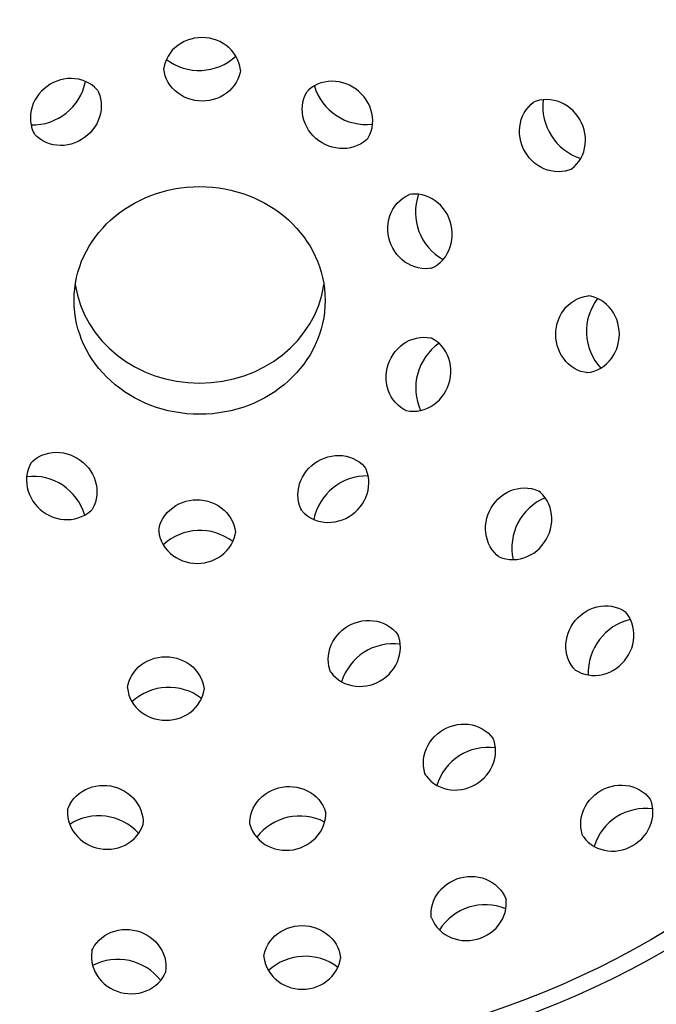
# Model space of a CAD drawing. Units: millimetres. Extents: x -1864 to 4058, y -3352 to -330.
# Drawn here: x -1688 to -1641, y -1941 to -1869 of the extents above; entities that cross this region are included whole.
import ezdxf

# ---------------------------------------------------------------- set-up
doc = ezdxf.new("R2010")
doc.units = ezdxf.units.MM
doc.styles.get("Standard").update_dxf_attribs({"font": 'arial.ttf'})
doc.dimstyles.new('200', dxfattribs={"dimtxt": 5, "dimasz": 5, "dimexe": 1.25, "dimexo": 5, "dimgap": 1, "dimtad": 0, "dimtih": 1, "dimtoh": 1, "dimtxsty": 'Standard', "dimcen": 0, "dimclrd": 256, "dimclre": 256, "dimadec": 0, "dimazin": 0, "dimtfac": 1, "dimtmove": 0, "dimatfit": 3, "dimfxl": 0, "dimlwd": 9, "dimlwe": 9, "dimarcsym": 0})
doc.dimstyles.new('500', dxfattribs={"dimtxt": 12.5, "dimasz": 12.5, "dimexe": 1.25, "dimexo": 12.5, "dimgap": 1, "dimtad": 0, "dimtih": 1, "dimtoh": 1, "dimtxsty": 'Standard', "dimcen": 0, "dimclrd": 256, "dimclre": 256, "dimadec": 0, "dimazin": 0, "dimtfac": 1, "dimtmove": 0, "dimatfit": 3, "dimfxl": 0, "dimlwd": 9, "dimlwe": 9, "dimarcsym": 0})

# ---------------------------------------------------------------- blocks, each defined once
blk = doc.blocks.new('*D20')
at = {"lineweight": 9}
for p, q in [((-1582.758, -1816.797), (-1513.009, -1816.797)), ((-1520.509, -1835.547), (-1520.509, -2174.224)), ((-1520.509, -2557.047), (-1520.509, -2218.37)), ((-1696.284, -2575.797), (-1513.009, -2575.797))]:
    blk.add_line(p, q, dxfattribs=at)
for points in [[(-1523.634, -1835.547), (-1517.384, -1835.547), (-1520.509, -1816.797)], [(-1523.634, -2557.047), (-1517.384, -2557.047), (-1520.509, -2575.797)]]:
    blk.add_solid(points)
at = {"layer": 'Defpoints', "color": 0}
for p in [(-1595.258, -1816.797), (-1708.784, -2575.797), (-1520.509, -2575.797)]:
    blk.add_point(p, dxfattribs=at)
at = {"color": 0, "insert": (-1520.509, -2196.297), "char_height": 18.75, "attachment_point": 5}
blk.add_mtext('780', dxfattribs=at)
blk = doc.blocks.new('*D21')
at = {"lineweight": 9}
for p, q in [((-1696.284, -1652.797), (-1458.883, -1652.797)), ((-1466.383, -1671.547), (-1466.383, -2092.224)), ((-1466.383, -2557.047), (-1466.383, -2136.37)), ((-1508.009, -2575.797), (-1458.883, -2575.797))]:
    blk.add_line(p, q, dxfattribs=at)
for points in [[(-1469.508, -1671.547), (-1463.258, -1671.547), (-1466.383, -1652.797)], [(-1469.508, -2557.047), (-1463.258, -2557.047), (-1466.383, -2575.797)]]:
    blk.add_solid(points)
at = {"layer": 'Defpoints', "color": 0}
for p in [(-1708.784, -1652.797), (-1466.383, -1652.797), (-1520.509, -2575.797)]:
    blk.add_point(p, dxfattribs=at)
at = {"color": 0, "insert": (-1466.383, -2114.297), "char_height": 18.75, "attachment_point": 5}
blk.add_mtext('895', dxfattribs=at)
blk = doc.blocks.new('*D17')
at = {"lineweight": 9}
for p, q in [((-1659.718, -1824.072), (-1543.142, -1824.072)), ((-1550.642, -1846.572), (-1550.642, -1936.005)), ((-1550.642, -2074.585), (-1550.642, -1985.152)), ((-1641.984, -2097.085), (-1543.142, -2097.085))]:
    blk.add_line(p, q, dxfattribs=at)
for points in [[(-1554.392, -1846.572), (-1546.892, -1846.572), (-1550.642, -1824.072)], [(-1554.392, -2074.585), (-1546.892, -2074.585), (-1550.642, -2097.085)]]:
    blk.add_solid(points)
at = {"layer": 'Defpoints', "color": 0}
for p in [(-1674.718, -1824.072), (-1550.642, -1824.072), (-1656.984, -2097.085)]:
    blk.add_point(p, dxfattribs=at)
at = {"color": 0, "insert": (-1550.642, -1960.578), "char_height": 22.5, "attachment_point": 5}
blk.add_mtext('{\\H0.83333x;280}', dxfattribs=at)
blk = doc.blocks.new('*D25')
at = {"lineweight": 9}
for p, q in [((-1738.174, -1901.379), (-1738.174, -1971.478)), ((-1611.262, -1901.379), (-1611.262, -1971.478)), ((-1738.174, -1970.228), (-1766.105, -1970.228)), ((-1623.762, -1970.228), (-1725.674, -1970.228))]:
    blk.add_line(p, q, dxfattribs=at)
for points in [[(-1725.674, -1968.145), (-1725.674, -1972.311), (-1738.174, -1970.228)], [(-1623.762, -1968.145), (-1623.762, -1972.311), (-1611.262, -1970.228)]]:
    blk.add_solid(points)
at = {"layer": 'Defpoints', "color": 0}
for p in [(-1738.174, -1888.879), (-1611.262, -1888.879), (-1611.262, -1970.228)]:
    blk.add_point(p, dxfattribs=at)
at = {"color": 0, "insert": (-1795.516, -1970.228), "char_height": 12.5, "attachment_point": 5}
blk.add_mtext('{\\H1.38x;Ø120}', dxfattribs=at)

msp = doc.modelspace()

# ---------------------------------------------------------------- linework, layer by layer
for points in [[(-1671.723, -1872.95), (-1671.726, -1872.901), (-1671.768, -1872.641), (-1671.838, -1872.387), (-1671.935, -1872.142), (-1672.058, -1871.907), (-1672.204, -1871.686), (-1672.372, -1871.48), (-1672.561, -1871.291), (-1672.768, -1871.121), (-1672.992, -1870.971), (-1673.229, -1870.842), (-1673.478, -1870.735), (-1673.736, -1870.652), (-1674.002, -1870.591), (-1674.272, -1870.555), (-1674.544, -1870.543), (-1674.817, -1870.555), (-1675.087, -1870.591), (-1675.352, -1870.652), (-1675.611, -1870.735), (-1675.859, -1870.842), (-1676.097, -1870.971), (-1676.32, -1871.121), (-1676.527, -1871.291), (-1676.716, -1871.48), (-1676.885, -1871.686), (-1677.031, -1871.907), (-1677.153, -1872.142), (-1677.25, -1872.387), (-1677.32, -1872.641), (-1677.345, -1872.79)], [(-1671.723, -1872.95), (-1671.747, -1873.099), (-1671.817, -1873.353), (-1671.914, -1873.598), (-1672.037, -1873.832), (-1672.183, -1874.054), (-1672.351, -1874.26), (-1672.54, -1874.449), (-1672.747, -1874.619), (-1672.971, -1874.769), (-1673.208, -1874.898), (-1673.457, -1875.005), (-1673.715, -1875.088), (-1673.981, -1875.149), (-1674.251, -1875.185), (-1674.523, -1875.197), (-1674.796, -1875.185), (-1675.066, -1875.149), (-1675.331, -1875.088), (-1675.59, -1875.005), (-1675.839, -1874.898), (-1676.076, -1874.769), (-1676.299, -1874.619), (-1676.506, -1874.449), (-1676.695, -1874.26), (-1676.864, -1874.054), (-1677.01, -1873.833), (-1677.132, -1873.598), (-1677.229, -1873.353), (-1677.299, -1873.099), (-1677.342, -1872.839), (-1677.345, -1872.79)], [(-1682.194, -1874.406), (-1682.225, -1874.368), (-1682.412, -1874.183), (-1682.618, -1874.018), (-1682.841, -1873.877), (-1683.078, -1873.759), (-1683.326, -1873.666), (-1683.584, -1873.598), (-1683.847, -1873.557), (-1684.115, -1873.541), (-1684.384, -1873.551), (-1684.651, -1873.586), (-1684.916, -1873.646), (-1685.174, -1873.73), (-1685.424, -1873.837), (-1685.664, -1873.966), (-1685.892, -1874.117), (-1686.105, -1874.287), (-1686.302, -1874.475), (-1686.481, -1874.68), (-1686.641, -1874.899), (-1686.78, -1875.132), (-1686.896, -1875.376), (-1686.988, -1875.628), (-1687.056, -1875.888), (-1687.098, -1876.152), (-1687.113, -1876.417), (-1687.101, -1876.682), (-1687.062, -1876.944), (-1686.997, -1877.2), (-1686.904, -1877.446), (-1686.836, -1877.58)], [(-1662.396, -1877.927), (-1662.369, -1877.886), (-1662.251, -1877.651), (-1662.158, -1877.404), (-1662.092, -1877.149), (-1662.054, -1876.887), (-1662.042, -1876.622), (-1662.057, -1876.356), (-1662.099, -1876.092), (-1662.166, -1875.833), (-1662.259, -1875.58), (-1662.375, -1875.337), (-1662.514, -1875.104), (-1662.673, -1874.884), (-1662.853, -1874.68), (-1663.05, -1874.491), (-1663.263, -1874.321), (-1663.491, -1874.171), (-1663.731, -1874.042), (-1663.981, -1873.934), (-1664.239, -1873.85), (-1664.503, -1873.79), (-1664.771, -1873.755), (-1665.04, -1873.745), (-1665.307, -1873.761), (-1665.571, -1873.803), (-1665.829, -1873.871), (-1666.077, -1873.964), (-1666.314, -1874.081), (-1666.537, -1874.223), (-1666.743, -1874.387), (-1666.849, -1874.493)], [(-1682.194, -1874.406), (-1682.126, -1874.54), (-1682.034, -1874.787), (-1681.968, -1875.043), (-1681.929, -1875.304), (-1681.918, -1875.569), (-1681.933, -1875.835), (-1681.975, -1876.099), (-1682.042, -1876.358), (-1682.135, -1876.611), (-1682.251, -1876.855), (-1682.389, -1877.087), (-1682.549, -1877.307), (-1682.728, -1877.512), (-1682.926, -1877.7), (-1683.139, -1877.87), (-1683.367, -1878.02), (-1683.606, -1878.149), (-1683.857, -1878.257), (-1684.115, -1878.341), (-1684.379, -1878.401), (-1684.647, -1878.436), (-1684.916, -1878.446), (-1685.183, -1878.43), (-1685.447, -1878.388), (-1685.704, -1878.321), (-1685.953, -1878.227), (-1686.19, -1878.11), (-1686.412, -1877.968), (-1686.618, -1877.804), (-1686.805, -1877.619), (-1686.836, -1877.58)], [(-1662.396, -1877.927), (-1662.503, -1878.033), (-1662.709, -1878.197), (-1662.931, -1878.339), (-1663.168, -1878.457), (-1663.417, -1878.55), (-1663.674, -1878.617), (-1663.938, -1878.659), (-1664.205, -1878.675), (-1664.474, -1878.665), (-1664.742, -1878.63), (-1665.006, -1878.57), (-1665.264, -1878.486), (-1665.515, -1878.379), (-1665.754, -1878.249), (-1665.982, -1878.099), (-1666.195, -1877.929), (-1666.393, -1877.741), (-1666.572, -1877.536), (-1666.732, -1877.316), (-1666.87, -1877.084), (-1666.986, -1876.84), (-1667.079, -1876.587), (-1667.146, -1876.328), (-1667.188, -1876.064), (-1667.203, -1875.798), (-1667.192, -1875.533), (-1667.153, -1875.272), (-1667.087, -1875.016), (-1666.995, -1874.77), (-1666.876, -1874.535), (-1666.849, -1874.493)], [(-1647.541, -1880.203), (-1647.681, -1880.257), (-1647.936, -1880.323), (-1648.197, -1880.362), (-1648.462, -1880.373), (-1648.726, -1880.357), (-1648.989, -1880.314), (-1649.247, -1880.245), (-1649.498, -1880.15), (-1649.74, -1880.032), (-1649.97, -1879.891), (-1650.187, -1879.729), (-1650.388, -1879.547), (-1650.573, -1879.347), (-1650.74, -1879.131), (-1650.887, -1878.902), (-1651.012, -1878.659), (-1651.116, -1878.407), (-1651.196, -1878.147), (-1651.253, -1877.882), (-1651.285, -1877.613), (-1651.292, -1877.343), (-1651.274, -1877.075), (-1651.23, -1876.81), (-1651.161, -1876.552), (-1651.067, -1876.303), (-1650.948, -1876.066), (-1650.806, -1875.843), (-1650.642, -1875.636), (-1650.457, -1875.448), (-1650.254, -1875.282), (-1650.212, -1875.255)], [(-1647.541, -1880.203), (-1647.499, -1880.176), (-1647.296, -1880.01), (-1647.111, -1879.822), (-1646.947, -1879.615), (-1646.805, -1879.392), (-1646.686, -1879.155), (-1646.592, -1878.906), (-1646.523, -1878.648), (-1646.479, -1878.383), (-1646.461, -1878.115), (-1646.468, -1877.845), (-1646.5, -1877.576), (-1646.557, -1877.311), (-1646.637, -1877.051), (-1646.741, -1876.798), (-1646.866, -1876.556), (-1647.013, -1876.326), (-1647.18, -1876.111), (-1647.365, -1875.911), (-1647.566, -1875.729), (-1647.783, -1875.567), (-1648.013, -1875.426), (-1648.255, -1875.308), (-1648.506, -1875.213), (-1648.764, -1875.144), (-1649.027, -1875.101), (-1649.291, -1875.085), (-1649.556, -1875.096), (-1649.817, -1875.135), (-1650.072, -1875.201), (-1650.212, -1875.255)], [(-1657.776, -1887.436), (-1657.924, -1887.459), (-1658.187, -1887.471), (-1658.451, -1887.454), (-1658.712, -1887.41), (-1658.967, -1887.34), (-1659.215, -1887.243), (-1659.453, -1887.122), (-1659.679, -1886.977), (-1659.891, -1886.811), (-1660.087, -1886.625), (-1660.265, -1886.422), (-1660.425, -1886.202), (-1660.564, -1885.968), (-1660.682, -1885.722), (-1660.778, -1885.467), (-1660.85, -1885.204), (-1660.899, -1884.936), (-1660.924, -1884.665), (-1660.924, -1884.393), (-1660.9, -1884.124), (-1660.85, -1883.858), (-1660.777, -1883.599), (-1660.679, -1883.35), (-1660.557, -1883.112), (-1660.414, -1882.888), (-1660.248, -1882.68), (-1660.063, -1882.492), (-1659.86, -1882.324), (-1659.64, -1882.178), (-1659.406, -1882.058), (-1659.36, -1882.04)], [(-1657.776, -1887.436), (-1657.729, -1887.418), (-1657.496, -1887.298), (-1657.276, -1887.152), (-1657.072, -1886.984), (-1656.887, -1886.796), (-1656.722, -1886.588), (-1656.578, -1886.364), (-1656.457, -1886.126), (-1656.359, -1885.876), (-1656.285, -1885.618), (-1656.236, -1885.352), (-1656.211, -1885.083), (-1656.212, -1884.811), (-1656.236, -1884.54), (-1656.285, -1884.272), (-1656.358, -1884.009), (-1656.454, -1883.753), (-1656.572, -1883.508), (-1656.711, -1883.274), (-1656.87, -1883.054), (-1657.049, -1882.85), (-1657.245, -1882.665), (-1657.456, -1882.499), (-1657.682, -1882.354), (-1657.92, -1882.233), (-1658.168, -1882.136), (-1658.424, -1882.066), (-1658.685, -1882.022), (-1658.948, -1882.005), (-1659.211, -1882.017), (-1659.36, -1882.04)], [(-1646.388, -1895.077), (-1646.536, -1895.052), (-1646.79, -1894.982), (-1647.035, -1894.885), (-1647.27, -1894.763), (-1647.491, -1894.617), (-1647.697, -1894.448), (-1647.886, -1894.259), (-1648.056, -1894.052), (-1648.206, -1893.829), (-1648.335, -1893.592), (-1648.442, -1893.343), (-1648.526, -1893.084), (-1648.586, -1892.819), (-1648.622, -1892.549), (-1648.634, -1892.276), (-1648.622, -1892.004), (-1648.586, -1891.734), (-1648.526, -1891.468), (-1648.442, -1891.21), (-1648.335, -1890.961), (-1648.206, -1890.724), (-1648.056, -1890.501), (-1647.886, -1890.293), (-1647.697, -1890.105), (-1647.491, -1889.936), (-1647.27, -1889.79), (-1647.035, -1889.667), (-1646.79, -1889.57), (-1646.536, -1889.5), (-1646.276, -1889.458), (-1646.227, -1889.455)], [(-1646.388, -1895.077), (-1646.338, -1895.074), (-1646.079, -1895.032), (-1645.825, -1894.961), (-1645.579, -1894.864), (-1645.345, -1894.742), (-1645.123, -1894.596), (-1644.918, -1894.427), (-1644.729, -1894.238), (-1644.558, -1894.031), (-1644.408, -1893.808), (-1644.28, -1893.571), (-1644.173, -1893.322), (-1644.089, -1893.064), (-1644.029, -1892.798), (-1643.992, -1892.528), (-1643.98, -1892.255), (-1643.992, -1891.983), (-1644.029, -1891.713), (-1644.089, -1891.447), (-1644.173, -1891.189), (-1644.28, -1890.94), (-1644.408, -1890.703), (-1644.558, -1890.48), (-1644.729, -1890.273), (-1644.918, -1890.084), (-1645.123, -1889.915), (-1645.345, -1889.769), (-1645.579, -1889.646), (-1645.825, -1889.549), (-1646.079, -1889.479), (-1646.227, -1889.455)], [(-1659.627, -1897.844), (-1659.76, -1897.776), (-1659.98, -1897.63), (-1660.184, -1897.462), (-1660.369, -1897.274), (-1660.534, -1897.066), (-1660.678, -1896.842), (-1660.799, -1896.604), (-1660.897, -1896.355), (-1660.971, -1896.096), (-1661.02, -1895.83), (-1661.045, -1895.561), (-1661.044, -1895.289), (-1661.02, -1895.018), (-1660.971, -1894.75), (-1660.898, -1894.487), (-1660.802, -1894.232), (-1660.684, -1893.986), (-1660.545, -1893.752), (-1660.386, -1893.532), (-1660.207, -1893.328), (-1660.011, -1893.143), (-1659.8, -1892.977), (-1659.574, -1892.832), (-1659.336, -1892.711), (-1659.088, -1892.614), (-1658.832, -1892.544), (-1658.571, -1892.5), (-1658.308, -1892.483), (-1658.045, -1892.495), (-1657.785, -1892.535), (-1657.737, -1892.548)], [(-1659.627, -1897.844), (-1659.579, -1897.857), (-1659.319, -1897.897), (-1659.056, -1897.909), (-1658.792, -1897.892), (-1658.532, -1897.849), (-1658.276, -1897.778), (-1658.028, -1897.681), (-1657.79, -1897.56), (-1657.564, -1897.415), (-1657.352, -1897.25), (-1657.156, -1897.064), (-1656.978, -1896.86), (-1656.818, -1896.64), (-1656.679, -1896.406), (-1656.561, -1896.161), (-1656.465, -1895.905), (-1656.393, -1895.642), (-1656.344, -1895.374), (-1656.319, -1895.103), (-1656.319, -1894.832), (-1656.344, -1894.562), (-1656.393, -1894.296), (-1656.466, -1894.038), (-1656.564, -1893.788), (-1656.686, -1893.55), (-1656.829, -1893.326), (-1656.995, -1893.119), (-1657.18, -1892.93), (-1657.383, -1892.762), (-1657.603, -1892.617), (-1657.737, -1892.548)], [(-1687.04, -1901.656), (-1686.934, -1901.55), (-1686.728, -1901.386), (-1686.505, -1901.244), (-1686.268, -1901.127), (-1686.02, -1901.034), (-1685.762, -1900.966), (-1685.498, -1900.924), (-1685.231, -1900.908), (-1684.962, -1900.918), (-1684.694, -1900.953), (-1684.43, -1901.013), (-1684.172, -1901.097), (-1683.922, -1901.205), (-1683.682, -1901.334), (-1683.454, -1901.484), (-1683.241, -1901.654), (-1683.044, -1901.842), (-1682.865, -1902.047), (-1682.705, -1902.267), (-1682.566, -1902.5), (-1682.45, -1902.743), (-1682.357, -1902.996), (-1682.29, -1903.255), (-1682.248, -1903.519), (-1682.233, -1903.785), (-1682.245, -1904.05), (-1682.284, -1904.311), (-1682.349, -1904.567), (-1682.442, -1904.814), (-1682.56, -1905.049), (-1682.587, -1905.09)], [(-1667.242, -1905.177), (-1667.31, -1905.043), (-1667.402, -1904.796), (-1667.468, -1904.541), (-1667.507, -1904.279), (-1667.519, -1904.014), (-1667.504, -1903.748), (-1667.462, -1903.484), (-1667.394, -1903.225), (-1667.302, -1902.972), (-1667.186, -1902.729), (-1667.047, -1902.496), (-1666.887, -1902.276), (-1666.708, -1902.072), (-1666.511, -1901.883), (-1666.297, -1901.713), (-1666.07, -1901.563), (-1665.83, -1901.434), (-1665.58, -1901.326), (-1665.322, -1901.242), (-1665.057, -1901.182), (-1664.79, -1901.147), (-1664.521, -1901.137), (-1664.253, -1901.153), (-1663.989, -1901.195), (-1663.732, -1901.263), (-1663.484, -1901.356), (-1663.247, -1901.474), (-1663.024, -1901.615), (-1662.818, -1901.779), (-1662.631, -1901.964), (-1662.6, -1902.003)], [(-1687.04, -1901.656), (-1687.067, -1901.697), (-1687.186, -1901.932), (-1687.278, -1902.179), (-1687.344, -1902.435), (-1687.383, -1902.696), (-1687.394, -1902.961), (-1687.379, -1903.227), (-1687.337, -1903.491), (-1687.27, -1903.75), (-1687.177, -1904.003), (-1687.061, -1904.247), (-1686.923, -1904.479), (-1686.763, -1904.699), (-1686.584, -1904.904), (-1686.386, -1905.092), (-1686.173, -1905.262), (-1685.945, -1905.412), (-1685.706, -1905.542), (-1685.455, -1905.649), (-1685.197, -1905.733), (-1684.933, -1905.793), (-1684.665, -1905.828), (-1684.397, -1905.838), (-1684.129, -1905.822), (-1683.865, -1905.78), (-1683.608, -1905.713), (-1683.359, -1905.62), (-1683.122, -1905.502), (-1682.9, -1905.36), (-1682.694, -1905.196), (-1682.587, -1905.09)], [(-1667.242, -1905.177), (-1667.211, -1905.215), (-1667.024, -1905.4), (-1666.818, -1905.565), (-1666.595, -1905.706), (-1666.359, -1905.824), (-1666.11, -1905.917), (-1665.853, -1905.985), (-1665.589, -1906.026), (-1665.321, -1906.042), (-1665.053, -1906.033), (-1664.785, -1905.997), (-1664.521, -1905.937), (-1664.262, -1905.853), (-1664.012, -1905.746), (-1663.772, -1905.617), (-1663.545, -1905.466), (-1663.332, -1905.296), (-1663.134, -1905.108), (-1662.955, -1904.903), (-1662.795, -1904.684), (-1662.657, -1904.451), (-1662.54, -1904.207), (-1662.448, -1903.955), (-1662.381, -1903.695), (-1662.339, -1903.432), (-1662.323, -1903.166), (-1662.335, -1902.901), (-1662.374, -1902.639), (-1662.44, -1902.384), (-1662.532, -1902.137), (-1662.6, -1902.003)], [(-1652.826, -1908.534), (-1652.942, -1908.439), (-1653.127, -1908.251), (-1653.291, -1908.044), (-1653.433, -1907.821), (-1653.551, -1907.584), (-1653.646, -1907.335), (-1653.715, -1907.077), (-1653.759, -1906.812), (-1653.777, -1906.544), (-1653.77, -1906.274), (-1653.738, -1906.005), (-1653.681, -1905.739), (-1653.601, -1905.48), (-1653.497, -1905.227), (-1653.371, -1904.985), (-1653.225, -1904.755), (-1653.058, -1904.54), (-1652.873, -1904.34), (-1652.671, -1904.158), (-1652.455, -1903.996), (-1652.224, -1903.855), (-1651.983, -1903.737), (-1651.732, -1903.642), (-1651.474, -1903.573), (-1651.211, -1903.53), (-1650.946, -1903.514), (-1650.682, -1903.525), (-1650.421, -1903.564), (-1650.166, -1903.63), (-1649.92, -1903.723), (-1649.876, -1903.746)], [(-1652.826, -1908.534), (-1652.782, -1908.556), (-1652.536, -1908.649), (-1652.281, -1908.716), (-1652.02, -1908.754), (-1651.755, -1908.766), (-1651.491, -1908.75), (-1651.228, -1908.707), (-1650.97, -1908.637), (-1650.719, -1908.543), (-1650.477, -1908.425), (-1650.247, -1908.284), (-1650.03, -1908.122), (-1649.828, -1907.94), (-1649.644, -1907.74), (-1649.477, -1907.524), (-1649.33, -1907.294), (-1649.205, -1907.052), (-1649.101, -1906.8), (-1649.02, -1906.54), (-1648.964, -1906.275), (-1648.932, -1906.006), (-1648.925, -1905.736), (-1648.943, -1905.467), (-1648.987, -1905.203), (-1649.056, -1904.945), (-1649.15, -1904.696), (-1649.269, -1904.459), (-1649.411, -1904.235), (-1649.575, -1904.029), (-1649.759, -1903.841), (-1649.876, -1903.746)], [(-1677.713, -1906.633), (-1677.689, -1906.485), (-1677.619, -1906.231), (-1677.522, -1905.985), (-1677.4, -1905.751), (-1677.253, -1905.529), (-1677.085, -1905.323), (-1676.896, -1905.135), (-1676.689, -1904.964), (-1676.466, -1904.814), (-1676.228, -1904.685), (-1675.979, -1904.579), (-1675.721, -1904.495), (-1675.456, -1904.435), (-1675.186, -1904.398), (-1674.913, -1904.386), (-1674.641, -1904.398), (-1674.37, -1904.435), (-1674.105, -1904.495), (-1673.847, -1904.579), (-1673.598, -1904.685), (-1673.361, -1904.814), (-1673.137, -1904.964), (-1672.93, -1905.135), (-1672.741, -1905.323), (-1672.573, -1905.529), (-1672.426, -1905.751), (-1672.304, -1905.985), (-1672.207, -1906.231), (-1672.137, -1906.484), (-1672.095, -1906.744), (-1672.092, -1906.794)], [(-1677.713, -1906.633), (-1677.711, -1906.682), (-1677.668, -1906.942), (-1677.598, -1907.196), (-1677.501, -1907.441), (-1677.379, -1907.676), (-1677.233, -1907.897), (-1677.064, -1908.103), (-1676.875, -1908.292), (-1676.668, -1908.462), (-1676.445, -1908.612), (-1676.208, -1908.741), (-1675.959, -1908.848), (-1675.7, -1908.932), (-1675.435, -1908.992), (-1675.165, -1909.028), (-1674.892, -1909.04), (-1674.62, -1909.028), (-1674.35, -1908.992), (-1674.084, -1908.932), (-1673.826, -1908.848), (-1673.577, -1908.741), (-1673.34, -1908.612), (-1673.116, -1908.462), (-1672.909, -1908.292), (-1672.72, -1908.103), (-1672.552, -1907.897), (-1672.406, -1907.676), (-1672.283, -1907.441), (-1672.186, -1907.196), (-1672.116, -1906.942), (-1672.092, -1906.794)], [(-1647.269, -1916.796), (-1647.367, -1916.682), (-1647.516, -1916.465), (-1647.642, -1916.233), (-1647.743, -1915.988), (-1647.819, -1915.734), (-1647.868, -1915.472), (-1647.891, -1915.206), (-1647.889, -1914.938), (-1647.86, -1914.671), (-1647.806, -1914.406), (-1647.728, -1914.147), (-1647.626, -1913.895), (-1647.502, -1913.653), (-1647.356, -1913.423), (-1647.19, -1913.206), (-1647.006, -1913.005), (-1646.804, -1912.822), (-1646.587, -1912.657), (-1646.357, -1912.513), (-1646.115, -1912.391), (-1645.864, -1912.292), (-1645.606, -1912.218), (-1645.342, -1912.168), (-1645.076, -1912.145), (-1644.81, -1912.148), (-1644.546, -1912.179), (-1644.288, -1912.236), (-1644.038, -1912.319), (-1643.798, -1912.428), (-1643.572, -1912.563), (-1643.532, -1912.593)], [(-1647.269, -1916.796), (-1647.229, -1916.825), (-1647.003, -1916.96), (-1646.764, -1917.069), (-1646.513, -1917.153), (-1646.255, -1917.21), (-1645.991, -1917.24), (-1645.725, -1917.243), (-1645.459, -1917.22), (-1645.196, -1917.171), (-1644.937, -1917.096), (-1644.686, -1916.997), (-1644.444, -1916.875), (-1644.214, -1916.731), (-1643.997, -1916.566), (-1643.796, -1916.383), (-1643.611, -1916.182), (-1643.445, -1915.965), (-1643.3, -1915.735), (-1643.175, -1915.493), (-1643.073, -1915.241), (-1642.995, -1914.982), (-1642.941, -1914.717), (-1642.913, -1914.45), (-1642.91, -1914.182), (-1642.933, -1913.916), (-1642.983, -1913.654), (-1643.058, -1913.4), (-1643.159, -1913.155), (-1643.285, -1912.923), (-1643.434, -1912.706), (-1643.532, -1912.593)], [(-1665.13, -1916.969), (-1665.183, -1916.828), (-1665.249, -1916.574), (-1665.288, -1916.312), (-1665.299, -1916.048), (-1665.283, -1915.783), (-1665.24, -1915.521), (-1665.171, -1915.263), (-1665.077, -1915.012), (-1664.959, -1914.77), (-1664.818, -1914.54), (-1664.655, -1914.323), (-1664.474, -1914.121), (-1664.274, -1913.936), (-1664.058, -1913.77), (-1663.828, -1913.623), (-1663.586, -1913.497), (-1663.334, -1913.394), (-1663.074, -1913.313), (-1662.808, -1913.257), (-1662.539, -1913.225), (-1662.27, -1913.218), (-1662.001, -1913.236), (-1661.737, -1913.28), (-1661.479, -1913.349), (-1661.23, -1913.443), (-1660.992, -1913.562), (-1660.769, -1913.703), (-1660.563, -1913.868), (-1660.375, -1914.052), (-1660.208, -1914.256), (-1660.181, -1914.297)], [(-1665.13, -1916.969), (-1665.103, -1917.011), (-1664.936, -1917.214), (-1664.749, -1917.399), (-1664.542, -1917.563), (-1664.319, -1917.705), (-1664.081, -1917.823), (-1663.832, -1917.918), (-1663.574, -1917.987), (-1663.31, -1918.031), (-1663.042, -1918.049), (-1662.772, -1918.042), (-1662.503, -1918.01), (-1662.237, -1917.953), (-1661.977, -1917.873), (-1661.725, -1917.769), (-1661.483, -1917.643), (-1661.253, -1917.497), (-1661.037, -1917.33), (-1660.838, -1917.145), (-1660.656, -1916.943), (-1660.494, -1916.726), (-1660.353, -1916.496), (-1660.234, -1916.255), (-1660.14, -1916.004), (-1660.071, -1915.746), (-1660.028, -1915.483), (-1660.012, -1915.218), (-1660.023, -1914.954), (-1660.062, -1914.693), (-1660.128, -1914.438), (-1660.181, -1914.297)], [(-1680.003, -1918.122), (-1679.979, -1917.974), (-1679.909, -1917.72), (-1679.812, -1917.474), (-1679.69, -1917.24), (-1679.543, -1917.019), (-1679.375, -1916.813), (-1679.186, -1916.624), (-1678.979, -1916.454), (-1678.756, -1916.303), (-1678.518, -1916.175), (-1678.269, -1916.068), (-1678.011, -1915.984), (-1677.746, -1915.924), (-1677.475, -1915.888), (-1677.203, -1915.875), (-1676.93, -1915.888), (-1676.66, -1915.924), (-1676.395, -1915.984), (-1676.137, -1916.068), (-1675.888, -1916.175), (-1675.65, -1916.303), (-1675.427, -1916.454), (-1675.22, -1916.624), (-1675.031, -1916.813), (-1674.863, -1917.019), (-1674.716, -1917.24), (-1674.594, -1917.474), (-1674.497, -1917.72), (-1674.427, -1917.974), (-1674.384, -1918.233), (-1674.382, -1918.283)], [(-1680.003, -1918.122), (-1680.001, -1918.171), (-1679.958, -1918.431), (-1679.888, -1918.685), (-1679.791, -1918.93), (-1679.669, -1919.165), (-1679.522, -1919.386), (-1679.354, -1919.592), (-1679.165, -1919.781), (-1678.958, -1919.951), (-1678.735, -1920.101), (-1678.497, -1920.23), (-1678.248, -1920.337), (-1677.99, -1920.421), (-1677.725, -1920.481), (-1677.455, -1920.517), (-1677.182, -1920.529), (-1676.91, -1920.517), (-1676.639, -1920.481), (-1676.374, -1920.421), (-1676.116, -1920.337), (-1675.867, -1920.23), (-1675.629, -1920.101), (-1675.406, -1919.951), (-1675.199, -1919.781), (-1675.01, -1919.592), (-1674.842, -1919.386), (-1674.695, -1919.165), (-1674.573, -1918.93), (-1674.476, -1918.685), (-1674.406, -1918.431), (-1674.382, -1918.283)], [(-1658.16, -1924.555), (-1658.213, -1924.415), (-1658.28, -1924.16), (-1658.318, -1923.899), (-1658.33, -1923.634), (-1658.314, -1923.37), (-1658.271, -1923.107), (-1658.202, -1922.849), (-1658.107, -1922.598), (-1657.989, -1922.356), (-1657.848, -1922.126), (-1657.686, -1921.909), (-1657.504, -1921.708), (-1657.304, -1921.523), (-1657.088, -1921.356), (-1656.858, -1921.209), (-1656.616, -1921.084), (-1656.364, -1920.98), (-1656.104, -1920.9), (-1655.839, -1920.843), (-1655.57, -1920.811), (-1655.3, -1920.804), (-1655.031, -1920.822), (-1654.767, -1920.866), (-1654.509, -1920.935), (-1654.26, -1921.029), (-1654.023, -1921.148), (-1653.799, -1921.29), (-1653.593, -1921.454), (-1653.405, -1921.639), (-1653.239, -1921.842), (-1653.211, -1921.884)], [(-1658.16, -1924.555), (-1658.133, -1924.597), (-1657.967, -1924.8), (-1657.779, -1924.985), (-1657.572, -1925.149), (-1657.349, -1925.291), (-1657.112, -1925.41), (-1656.863, -1925.504), (-1656.605, -1925.573), (-1656.34, -1925.617), (-1656.072, -1925.635), (-1655.802, -1925.628), (-1655.533, -1925.596), (-1655.267, -1925.539), (-1655.007, -1925.459), (-1654.755, -1925.355), (-1654.513, -1925.23), (-1654.283, -1925.083), (-1654.068, -1924.916), (-1653.868, -1924.731), (-1653.686, -1924.53), (-1653.524, -1924.313), (-1653.383, -1924.083), (-1653.264, -1923.841), (-1653.17, -1923.59), (-1653.101, -1923.332), (-1653.058, -1923.069), (-1653.042, -1922.805), (-1653.053, -1922.54), (-1653.092, -1922.279), (-1653.158, -1922.024), (-1653.211, -1921.884)], [(-1684.38, -1927.065), (-1684.33, -1926.923), (-1684.217, -1926.686), (-1684.079, -1926.461), (-1683.918, -1926.251), (-1683.735, -1926.058), (-1683.533, -1925.885), (-1683.315, -1925.732), (-1683.081, -1925.6), (-1682.835, -1925.491), (-1682.579, -1925.405), (-1682.315, -1925.343), (-1682.046, -1925.306), (-1681.775, -1925.293), (-1681.502, -1925.304), (-1681.232, -1925.339), (-1680.966, -1925.398), (-1680.706, -1925.481), (-1680.455, -1925.586), (-1680.215, -1925.714), (-1679.988, -1925.862), (-1679.777, -1926.03), (-1679.583, -1926.217), (-1679.409, -1926.42), (-1679.256, -1926.639), (-1679.126, -1926.871), (-1679.02, -1927.115), (-1678.94, -1927.367), (-1678.887, -1927.625), (-1678.862, -1927.888), (-1678.866, -1928.151), (-1678.871, -1928.2)], [(-1671.049, -1928.122), (-1671.051, -1927.972), (-1671.026, -1927.709), (-1670.973, -1927.451), (-1670.893, -1927.199), (-1670.787, -1926.955), (-1670.657, -1926.723), (-1670.504, -1926.504), (-1670.33, -1926.301), (-1670.136, -1926.114), (-1669.924, -1925.946), (-1669.698, -1925.798), (-1669.458, -1925.67), (-1669.207, -1925.565), (-1668.947, -1925.482), (-1668.681, -1925.423), (-1668.411, -1925.388), (-1668.138, -1925.377), (-1667.866, -1925.39), (-1667.597, -1925.427), (-1667.334, -1925.489), (-1667.078, -1925.575), (-1666.832, -1925.684), (-1666.598, -1925.816), (-1666.38, -1925.969), (-1666.178, -1926.142), (-1665.995, -1926.335), (-1665.834, -1926.545), (-1665.696, -1926.77), (-1665.583, -1927.007), (-1665.496, -1927.256), (-1665.485, -1927.304)], [(-1646.637, -1929.025), (-1646.69, -1928.884), (-1646.756, -1928.629), (-1646.795, -1928.368), (-1646.806, -1928.104), (-1646.79, -1927.839), (-1646.747, -1927.577), (-1646.678, -1927.319), (-1646.584, -1927.068), (-1646.465, -1926.826), (-1646.324, -1926.596), (-1646.162, -1926.379), (-1645.98, -1926.177), (-1645.781, -1925.992), (-1645.565, -1925.826), (-1645.335, -1925.679), (-1645.093, -1925.553), (-1644.841, -1925.45), (-1644.581, -1925.369), (-1644.315, -1925.313), (-1644.046, -1925.281), (-1643.776, -1925.273), (-1643.508, -1925.292), (-1643.243, -1925.336), (-1642.985, -1925.405), (-1642.736, -1925.499), (-1642.499, -1925.617), (-1642.276, -1925.759), (-1642.069, -1925.923), (-1641.881, -1926.108), (-1641.715, -1926.312), (-1641.688, -1926.353)], [(-1646.637, -1929.025), (-1646.61, -1929.066), (-1646.443, -1929.27), (-1646.255, -1929.455), (-1646.049, -1929.619), (-1645.825, -1929.761), (-1645.588, -1929.879), (-1645.339, -1929.973), (-1645.081, -1930.042), (-1644.817, -1930.086), (-1644.548, -1930.105), (-1644.278, -1930.098), (-1644.009, -1930.066), (-1643.744, -1930.009), (-1643.484, -1929.928), (-1643.232, -1929.825), (-1642.99, -1929.699), (-1642.76, -1929.552), (-1642.544, -1929.386), (-1642.344, -1929.201), (-1642.162, -1928.999), (-1642, -1928.782), (-1641.859, -1928.552), (-1641.741, -1928.31), (-1641.647, -1928.06), (-1641.577, -1927.802), (-1641.534, -1927.539), (-1641.518, -1927.274), (-1641.53, -1927.01), (-1641.568, -1926.749), (-1641.635, -1926.494), (-1641.688, -1926.353)], [(-1684.38, -1927.065), (-1684.386, -1927.114), (-1684.389, -1927.378), (-1684.364, -1927.64), (-1684.311, -1927.898), (-1684.231, -1928.15), (-1684.126, -1928.394), (-1683.996, -1928.626), (-1683.842, -1928.845), (-1683.668, -1929.048), (-1683.474, -1929.235), (-1683.263, -1929.403), (-1683.036, -1929.551), (-1682.796, -1929.679), (-1682.545, -1929.784), (-1682.286, -1929.867), (-1682.019, -1929.926), (-1681.749, -1929.961), (-1681.477, -1929.973), (-1681.205, -1929.959), (-1680.936, -1929.922), (-1680.672, -1929.86), (-1680.416, -1929.774), (-1680.17, -1929.665), (-1679.937, -1929.533), (-1679.718, -1929.38), (-1679.516, -1929.207), (-1679.334, -1929.014), (-1679.172, -1928.804), (-1679.034, -1928.58), (-1678.921, -1928.342), (-1678.871, -1928.2)], [(-1671.049, -1928.122), (-1671.038, -1928.17), (-1670.951, -1928.418), (-1670.837, -1928.656), (-1670.699, -1928.881), (-1670.538, -1929.091), (-1670.356, -1929.283), (-1670.154, -1929.457), (-1669.935, -1929.61), (-1669.702, -1929.742), (-1669.456, -1929.851), (-1669.2, -1929.937), (-1668.936, -1929.998), (-1668.667, -1930.036), (-1668.395, -1930.049), (-1668.123, -1930.038), (-1667.852, -1930.003), (-1667.586, -1929.944), (-1667.326, -1929.861), (-1667.075, -1929.755), (-1666.836, -1929.628), (-1666.609, -1929.48), (-1666.398, -1929.312), (-1666.204, -1929.125), (-1666.029, -1928.921), (-1665.876, -1928.703), (-1665.746, -1928.471), (-1665.64, -1928.227), (-1665.561, -1927.975), (-1665.508, -1927.717), (-1665.483, -1927.454), (-1665.485, -1927.304)], [(-1657.748, -1934.956), (-1657.763, -1934.807), (-1657.761, -1934.543), (-1657.731, -1934.281), (-1657.673, -1934.023), (-1657.589, -1933.771), (-1657.48, -1933.529), (-1657.346, -1933.297), (-1657.19, -1933.079), (-1657.013, -1932.876), (-1656.817, -1932.691), (-1656.605, -1932.523), (-1656.377, -1932.375), (-1656.136, -1932.248), (-1655.884, -1932.143), (-1655.624, -1932.061), (-1655.358, -1932.002), (-1655.088, -1931.968), (-1654.816, -1931.957), (-1654.545, -1931.971), (-1654.276, -1932.01), (-1654.014, -1932.073), (-1653.759, -1932.16), (-1653.515, -1932.271), (-1653.284, -1932.404), (-1653.068, -1932.56), (-1652.869, -1932.736), (-1652.69, -1932.93), (-1652.533, -1933.142), (-1652.4, -1933.369), (-1652.292, -1933.609), (-1652.276, -1933.656)], [(-1657.748, -1934.956), (-1657.732, -1935.003), (-1657.624, -1935.243), (-1657.491, -1935.47), (-1657.334, -1935.682), (-1657.155, -1935.877), (-1656.956, -1936.053), (-1656.74, -1936.208), (-1656.509, -1936.342), (-1656.265, -1936.452), (-1656.01, -1936.54), (-1655.748, -1936.603), (-1655.48, -1936.641), (-1655.208, -1936.655), (-1654.936, -1936.645), (-1654.666, -1936.61), (-1654.4, -1936.551), (-1654.14, -1936.469), (-1653.888, -1936.364), (-1653.647, -1936.237), (-1653.419, -1936.089), (-1653.207, -1935.922), (-1653.011, -1935.736), (-1652.834, -1935.533), (-1652.678, -1935.315), (-1652.544, -1935.084), (-1652.435, -1934.841), (-1652.351, -1934.59), (-1652.293, -1934.331), (-1652.263, -1934.069), (-1652.261, -1933.806), (-1652.276, -1933.656)], [(-1682.604, -1937.39), (-1682.542, -1937.253), (-1682.408, -1937.026), (-1682.251, -1936.814), (-1682.072, -1936.619), (-1681.874, -1936.443), (-1681.658, -1936.288), (-1681.426, -1936.155), (-1681.182, -1936.044), (-1680.928, -1935.957), (-1680.665, -1935.894), (-1680.397, -1935.855), (-1680.126, -1935.841), (-1679.854, -1935.851), (-1679.584, -1935.886), (-1679.317, -1935.945), (-1679.057, -1936.027), (-1678.806, -1936.132), (-1678.565, -1936.259), (-1678.337, -1936.407), (-1678.124, -1936.574), (-1677.928, -1936.76), (-1677.752, -1936.963), (-1677.596, -1937.181), (-1677.462, -1937.412), (-1677.353, -1937.655), (-1677.268, -1937.907), (-1677.211, -1938.165), (-1677.181, -1938.427), (-1677.179, -1938.69), (-1677.205, -1938.952), (-1677.215, -1939.001)], [(-1670.016, -1937.809), (-1669.991, -1937.661), (-1669.921, -1937.407), (-1669.824, -1937.162), (-1669.702, -1936.927), (-1669.556, -1936.706), (-1669.387, -1936.5), (-1669.198, -1936.311), (-1668.991, -1936.141), (-1668.768, -1935.991), (-1668.53, -1935.862), (-1668.282, -1935.755), (-1668.023, -1935.671), (-1667.758, -1935.611), (-1667.488, -1935.575), (-1667.215, -1935.563), (-1666.943, -1935.575), (-1666.673, -1935.611), (-1666.407, -1935.671), (-1666.149, -1935.755), (-1665.9, -1935.862), (-1665.663, -1935.991), (-1665.439, -1936.141), (-1665.232, -1936.311), (-1665.043, -1936.5), (-1664.875, -1936.706), (-1664.729, -1936.927), (-1664.606, -1937.162), (-1664.509, -1937.407), (-1664.439, -1937.661), (-1664.397, -1937.921), (-1664.394, -1937.97)], [(-1682.604, -1937.39), (-1682.614, -1937.439), (-1682.64, -1937.701), (-1682.638, -1937.964), (-1682.608, -1938.226), (-1682.55, -1938.484), (-1682.466, -1938.736), (-1682.357, -1938.979), (-1682.223, -1939.21), (-1682.067, -1939.428), (-1681.89, -1939.631), (-1681.695, -1939.816), (-1681.482, -1939.984), (-1681.254, -1940.132), (-1681.013, -1940.259), (-1680.762, -1940.364), (-1680.502, -1940.446), (-1680.235, -1940.505), (-1679.965, -1940.54), (-1679.693, -1940.55), (-1679.422, -1940.536), (-1679.154, -1940.497), (-1678.891, -1940.434), (-1678.637, -1940.347), (-1678.393, -1940.236), (-1678.161, -1940.103), (-1677.945, -1939.947), (-1677.747, -1939.772), (-1677.568, -1939.577), (-1677.411, -1939.365), (-1677.277, -1939.138), (-1677.215, -1939.001)], [(-1670.016, -1937.809), (-1670.013, -1937.859), (-1669.97, -1938.118), (-1669.9, -1938.372), (-1669.803, -1938.618), (-1669.681, -1938.852), (-1669.535, -1939.074), (-1669.366, -1939.28), (-1669.177, -1939.468), (-1668.97, -1939.639), (-1668.747, -1939.789), (-1668.51, -1939.918), (-1668.261, -1940.024), (-1668.002, -1940.108), (-1667.737, -1940.168), (-1667.467, -1940.205), (-1667.194, -1940.217), (-1666.922, -1940.205), (-1666.652, -1940.168), (-1666.386, -1940.108), (-1666.128, -1940.024), (-1665.879, -1939.918), (-1665.642, -1939.789), (-1665.418, -1939.639), (-1665.211, -1939.468), (-1665.022, -1939.28), (-1664.854, -1939.074), (-1664.708, -1938.852), (-1664.585, -1938.618), (-1664.488, -1938.372), (-1664.418, -1938.118), (-1664.394, -1937.97)]]:
    msp.add_lwpolyline(points)
for centre, start, end in [((-1674.746, -1868.978), 232.72678, 312.54346), ((-1686.974, -1872.969), 268.72678, 348.54346), ((-1662.507, -1872.937), 196.72678, 276.54346), ((-1645.612, -1875.6), 172.72678, 252.54346), ((-1654.932, -1883.334), 160.72678, 240.54346), ((-1642.416, -1892.054), 142.72678, 222.54346), ((-1654.915, -1896.197), 124.72678, 204.54346), ((-1686.93, -1906.646), 16.72678, 96.54346), ((-1662.462, -1906.614), 88.72678, 168.54346), ((-1647.875, -1907.902), 112.72678, 192.54346), ((-1674.691, -1910.605), 52.72678, 132.54346), ((-1642.283, -1917.033), 102.72678, 182.54346), ((-1660.526, -1918.898), 82.72678, 162.54346), ((-1676.981, -1922.094), 52.72678, 132.54346), ((-1653.557, -1926.484), 82.72678, 162.54346), ((-1682.093, -1931.502), 42.72678, 122.54346), ((-1667.382, -1931.509), 62.72678, 142.54346), ((-1642.033, -1930.953), 82.72678, 162.54346), ((-1653.8, -1938.01), 67.72678, 147.54346), ((-1680.712, -1942.009), 37.72678, 117.54346), ((-1666.993, -1941.781), 52.72678, 132.54346)]:
    msp.add_arc(centre, 3.975, start, end)
for centre, major_axis, start_param, end_param in [((-1674.718, -1881.582), (-63.456, 0), 3.141593, 6.283185), ((-1674.718, -1887.511), (-9.195, 0), 0.137253, 3.00434)]:
    msp.add_ellipse(centre, major_axis=major_axis, ratio=0.906308, start_param=start_param, end_param=end_param)
for centre, major_axis in [((-1674.718, -1888.879), (63.456, 0)), ((-1674.718, -1889.792), (-61.297, 0)), ((-1674.718, -1889.792), (-9.195, 0))]:
    msp.add_ellipse(centre, major_axis=major_axis, ratio=0.906308)

# ---------------------------------------------------------------- dimensions: what is measured, and where the dimension line sits
for base, p1, p2, text, override, picture, middle in [((-1466.383, -1652.797), (-1520.509, -2575.797), (-1708.784, -1652.797), '895', {"dimtxt": 18.75, "dimasz": 18.75, "dimexe": 7.5, "dimexo": 12.5, "dimgap": 12.5, "dimarcsym": 1}, '*D21', (-1466.383, -2114.297)), ((-1520.509, -2575.797), (-1595.258, -1816.797), (-1708.784, -2575.797), '780', {"dimtxt": 18.75, "dimasz": 18.75, "dimexe": 7.5, "dimexo": 12.5, "dimgap": 12.5, "dimarcsym": 1}, '*D20', (-1520.509, -2196.297)), ((-1550.642, -1824.072), (-1656.984, -2097.085), (-1674.718, -1824.072), '{\\H0.83333x;280}', {"dimtxt": 22.5, "dimasz": 22.5, "dimexe": 7.5, "dimexo": 15, "dimgap": 15, "dimarcsym": 1}, '*D17', (-1550.642, -1960.578))]:
    dim = msp.add_linear_dim(base=base, p1=p1, p2=p2, angle=90, text=text, dimstyle='200', override=override)
    dim.commit()
    dim.dimension.update_dxf_attribs({"geometry": picture, "text_midpoint": middle})
dim = msp.add_linear_dim(base=(-1611.262, -1970.228), p1=(-1738.174, -1888.879), p2=(-1611.262, -1888.879), text='{\\H1.38x;Ø120}', dimstyle='500', override={"dimarcsym": 1})
dim.commit()
dim.dimension.update_dxf_attribs({"geometry": '*D25', "text_midpoint": (-1795.516, -1970.228), "dimtype": 160})

doc.saveas('drawing.dxf')
